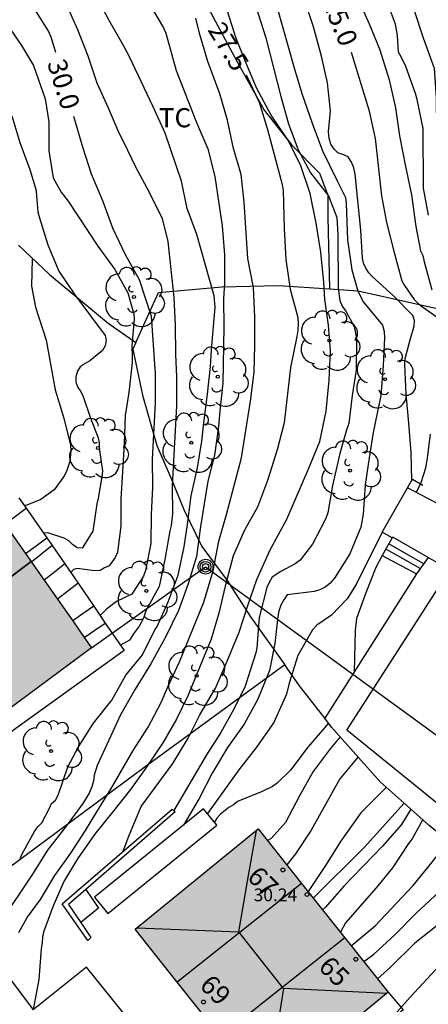
# Model space of a CAD drawing. Units: millimetres. Extents: x 587293 to 587644, y 4796040 to 4796290.
# Drawn here: x 587425 to 587441, y 4796077 to 4796116 of the extents above; entities that cross this region are included whole.
import ezdxf
from ezdxf.enums import TextEntityAlignment as Align

# ---------------------------------------------------------------- set-up
doc = ezdxf.new("R2010")
doc.units = ezdxf.units.MM
for name, color, linetype in [('020104', 34, 'Continuous'), ('020307', 24, 'Continuous'), ('060117', 9, 'Continuous'), ('060124', 9, 'Continuous'), ('060130', 9, 'Continuous'), ('060141', 9, 'Continuous'), ('070104', 3, 'Continuous'), ('070105', 6, 'Continuous'), ('070108', 9, 'VALLA'), ('080107', 9, 'Continuous'), ('080109', 9, 'Continuous'), ('080201', 9, 'Continuous'), ('080202', 9, 'Continuous'), ('080303', 9, 'Continuous'), ('080308', 9, 'Continuous'), ('090217', 9, 'Continuous'), ('100202', 3, 'Continuous'), ('100301', 7, 'Continuous'), ('220104', 9, 'LINEA_ELECTRICA'), ('990501', 21, 'Continuous')]:
    doc.layers.add(name, color=color, linetype=linetype)
for name, color, linetype, lineweight in [('020105', 24, 'Continuous', 30), ('080111', 7, 'Continuous', 30), ('080118', 9, 'Continuous', 30)]:
    doc.layers.add(name, color=color, linetype=linetype, lineweight=lineweight)
doc.styles.add('ARIAL', font='ARIAL.TTF', dxfattribs={"height": 1})
doc.styles.add('ARIALI', font='ARIALI.TTF', dxfattribs={"height": 1})
doc.linetypes.add('LINEA_ELECTRICA', pattern='A,7.5,-0.3,["E",Standard,S=0.25,R=0,X=-0.1,Y=-0.1],-0.3', length=8.1)
doc.linetypes.add('VALLA', pattern='A,1,[200,DONOSTI.shx,S=0.1,R=0,X=0,Y=0],1', length=2)

# ---------------------------------------------------------------- blocks, each defined once
blk = doc.blocks.new('BloquePortal')
blk.add_circle((0, 0), 0.075)
at = {"flags": 5}
blk.add_attdef('INDICE', text='', height=0.75, dxfattribs=at).set_placement((0, 0), align=Align.MIDDLE_CENTER)
blk = doc.blocks.new('POSTEM')
for radius in [0.29, 0.21, 0.12]:
    blk.add_circle((0, 0), radius)
blk = doc.blocks.new('ARBOL')
blk.add_circle((0, 0), 0.0587)
for centre, radius, start, end in [((0.097, 0.97), 0.21, 23.1565, 160.4665), ((-0.564, 0.381), 0.532, 92.28, 254.58), ((-0.28, 0.855), 0.3, 359.2878, 173.6078), ((0.438, 0.881), 0.24, 301.578, 139.328), ((-0.091, 0.321), 0.12, 119.14, 310.56), ((0.656, 0.288), 0.443, 319.8556, 114.7656), ((0.819, -0.249), 0.383, 235.5275, 62.0275), ((-0.556, -0.339), 0.555, 142.64, 266.54), ((-0.039, -0.384), 0.21, 189.64, 323.88), ((0.299, -0.624), 0.532, 224.67, 0.24), ((-0.301, -0.676), 0.45, 213.78, 295.32)]:
    blk.add_arc(centre, radius, start, end)
blk = doc.blocks.new('PUNTO')
blk.add_circle((0, 0), 0.075)

msp = doc.modelspace()

# ---------------------------------------------------------------- hatches: boundary and pattern name
at = {"layer": '990501'}
for points in [[(587422.932, 4796097.825), (587400.037, 4796080.97), (587404.892, 4796074.058), (587427.708, 4796090.993)], [(587434.227, 4796083.906), (587429.411, 4796079.981), (587434.513, 4796073.555), (587439.31, 4796077.52)]]:
    msp.add_hatch(color=256, dxfattribs=at).paths.add_polyline_path(points)

# ---------------------------------------------------------------- linework, layer by layer
at = {"layer": '020104', "flags": 128}
for points, elevation in [([(587429.292, 4796117.35), (587430.518, 4796115.266), (587430.614, 4796115.052), (587431.014, 4796113.598), (587431.806, 4796111.562), (587432.254, 4796110.524), (587432.526, 4796109.444), (587432.816, 4796107.51), (587432.906, 4796106.374), (587432.904, 4796105.288), (587432.868, 4796104.64), (587432.882, 4796103.56), (587432.842, 4796101.352), (587432.72, 4796100.276), (587432.666, 4796099.658), (587432.512, 4796098.544), (587432.26, 4796097.52), (587431.967, 4796095.751), (587431.805, 4796094.571), (587431.485, 4796093.496), (587431.103, 4796092.463), (587430.6, 4796091.413), (587430.024, 4796090.376), (587429.41, 4796089.379), (587428.84, 4796088.38), (587427.924, 4796086.397), (587427.813, 4796086.012), (587427.783, 4796085.793), (587427.719, 4796085.551), (587427.619, 4796085.312), (587427.367, 4796084.905), (587426.719, 4796084.017), (587425.986, 4796083.075), (587425.366, 4796082.097), (587424.182, 4796080.33)], 28.5), ([(587424.902, 4796082.697), (587424.978, 4796082.911), (587425.486, 4796083.831), (587425.612, 4796084.005), (587425.764, 4796084.151), (587426.056, 4796084.717), (587426.136, 4796084.903), (587426.29, 4796085.039), (587426.406, 4796085.233), (587426.778, 4796086.34), (587427.194, 4796087.124), (587427.776, 4796088.05), (587428.498, 4796088.952), (587429.042, 4796089.93), (587429.704, 4796090.722), (587430.18, 4796091.697), (587430.272, 4796091.836), (587430.698, 4796092.802), (587431.09, 4796093.84), (587431.326, 4796094.946), (587431.46, 4796095.824), (587431.602, 4796096.944), (587431.846, 4796098.044), (587432.024, 4796099.088), (587432.092, 4796099.806), (587432.242, 4796100.924), (587432.362, 4796102.012), (587432.394, 4796102.66), (587432.54, 4796104.332), (587432.504, 4796104.77), (587431.83, 4796107.176), (587431.442, 4796108.194), (587431.218, 4796109.266), (587430.582, 4796111.14), (587430.118, 4796112.168), (587429.178, 4796114.156), (587428.968, 4796114.552), (587428.394, 4796115.556), (587427.89, 4796116.536)], 29), ([(587440.889, 4796107.932), (587440.689, 4796108.996), (587440.677, 4796111.327), (587440.441, 4796112.455), (587440.371, 4796112.693), (587440.001, 4796113.753), (587439.815, 4796114.127), (587439.707, 4796114.309), (587439.673, 4796114.961), (587439.595, 4796115.415), (587439.159, 4796116.573)], 24), ([(587426.717, 4796116.194), (587427.162, 4796115.194), (587427.564, 4796114.172), (587427.908, 4796113.114), (587428.358, 4796112.138), (587428.77, 4796111.154), (587428.958, 4796110.798), (587429.426, 4796109.83), (587429.958, 4796108.832), (587430.464, 4796107.8), (587430.686, 4796106.906), (587430.93, 4796104.716), (587430.978, 4796103.626), (587430.986, 4796102.496), (587431.03, 4796101.606), (587431.028, 4796100.472), (587430.864, 4796097.336), (587430.87, 4796096.236), (587430.82, 4796095.78), (587430.762, 4796095.582), (587430.568, 4796094.458), (587430.354, 4796093.398), (587429.832, 4796092.444), (587429.744, 4796092.163), (587429.566, 4796091.851), (587429.351, 4796091.546), (587429.195, 4796091.293), (587428.833, 4796091.101)], 29.5), ([(587434.149, 4796116.062), (587434.527, 4796114.872), (587435.109, 4796112.579), (587435.409, 4796111.511), (587435.791, 4796110.489), (587436.273, 4796109.593), (587436.977, 4796108.695), (587437.301, 4796107.839), (587437.335, 4796107.167), (587437.357, 4796105.069), (587437.411, 4796104.587), (587437.511, 4796104.371), (587437.651, 4796104.173), (587437.971, 4796103.573), (587438.033, 4796103.315), (587438.065, 4796103.081), (587438.053, 4796101.869), (587437.901, 4796100.877), (587437.767, 4796099.773), (587437.693, 4796099.569), (587437.411, 4796098.603), (587437.135, 4796097.345), (587436.949, 4796096.281), (587436.857, 4796096.027), (587436.347, 4796095.049), (587435.859, 4796094.433), (587435.675, 4796094.281), (587435.107, 4796093.979), (587434.769, 4796093.757), (587434.651, 4796093.553), (587434.565, 4796093.361), (587434.265, 4796092.179), (587434.169, 4796091.001), (587434.133, 4796090.799), (587433.711, 4796089.497), (587433.273, 4796088.593), (587432.759, 4796087.677), (587432.201, 4796086.803), (587430.924, 4796084.624)], 26.5), ([(587440.227, 4796097.549), (587440.201, 4796098.644), (587440.121, 4796099.795), (587440.008, 4796100.932), (587439.961, 4796102.078), (587439.966, 4796102.325), (587440.2, 4796103.192), (587440.275, 4796103.403), (587440.324, 4796103.607), (587440.338, 4796103.81), (587440.267, 4796104.008), (587439.519, 4796104.778), (587438.682, 4796105.53), (587438.545, 4796105.68), (587438.427, 4796105.858), (587438.346, 4796106.049), (587438.309, 4796106.246), (587438.236, 4796107.349), (587438.018, 4796109.539), (587437.961, 4796109.781), (587437.87, 4796110.011), (587437.736, 4796110.214), (587437.536, 4796110.314), (587437.334, 4796110.376), (587437.19, 4796110.521), (587437.065, 4796110.716), (587437, 4796110.95), (587436.971, 4796111.193), (587437.051, 4796112.022), (587436.934, 4796113.113), (587436.7, 4796114.156), (587436.38, 4796115.299), (587436.014, 4796116.439)], 25.5), ([(587438.116, 4796116.427), (587438.56, 4796115.425), (587438.976, 4796114.405), (587439.346, 4796113.231), (587439.592, 4796112.131), (587439.756, 4796111.033), (587439.982, 4796109.832), (587440.218, 4796108.734), (587440.392, 4796107.49), (587440.566, 4796106.542), (587440.666, 4796106.348), (587440.716, 4796106.112), (587441.02, 4796105.006)], 24.5), ([(587428.949, 4796083.033), (587429.167, 4796083.619), (587429.641, 4796084.791), (587430.889, 4796086.467), (587431.485, 4796087.463), (587431.945, 4796088.373), (587432.549, 4796089.417), (587433.011, 4796090.477), (587433.479, 4796091.605), (587433.817, 4796092.659), (587434.167, 4796093.675), (587434.697, 4796094.835), (587435.345, 4796096.033), (587436.203, 4796098.033), (587436.633, 4796099.075), (587436.885, 4796100.261), (587437.005, 4796101.479), (587437.045, 4796102.621), (587436.973, 4796103.623), (587436.825, 4796104.627), (587436.795, 4796105.295), (587436.673, 4796106.479), (587436.487, 4796107.623), (587436.253, 4796108.775), (587435.873, 4796109.903), (587435.385, 4796110.879), (587434.727, 4796111.853), (587434.173, 4796112.897), (587433.741, 4796113.907), (587433.353, 4796114.885), (587433.017, 4796115.918)], 27), ([(587434.97, 4796116.049), (587435.626, 4796113.695), (587435.926, 4796112.7), (587436.328, 4796111.536), (587436.744, 4796110.446), (587437.32, 4796109.246), (587437.644, 4796108.622), (587437.668, 4796108.384), (587437.72, 4796106.962), (587437.882, 4796105.794), (587438.12, 4796104.954), (587438.348, 4796104.528), (587439.086, 4796103.626), (587439.15, 4796103.376), (587439.168, 4796103.126), (587439.116, 4796102.044), (587439.022, 4796100.872), (587438.72, 4796099.426), (587438.558, 4796098.432), (587438.41, 4796097.374), (587438.332, 4796096.232), (587438.244, 4796095.726), (587437.812, 4796094.68), (587437.208, 4796093.718), (587437.028, 4796093.518), (587436.838, 4796093.366), (587436.632, 4796093.266), (587436.416, 4796093.208), (587435.362, 4796093.076), (587435.22, 4796092.878), (587435.114, 4796092.672), (587435.034, 4796092.436), (587434.994, 4796092.228), (587434.876, 4796091.17), (587434.662, 4796090.11), (587434.206, 4796088.986), (587433.676, 4796088.014), (587433.02, 4796087.1), (587432.428, 4796086.092), (587431.912, 4796085.102), (587431.3, 4796084.059)], 26), ([(587440.313, 4796115.988), (587440.673, 4796114.88), (587441.101, 4796113.686), (587441.189, 4796112.524), (587441.203, 4796111.332), (587441.361, 4796110.326), (587441.635, 4796109.164), (587441.931, 4796108.097), (587442.213, 4796106.931), (587442.513, 4796105.797), (587442.931, 4796104.737), (587443.083, 4796104.557), (587443.203, 4796104.379), (587443.595, 4796103.591), (587443.623, 4796103.363), (587443.539, 4796101.867), (587443.379, 4796100.769), (587443.127, 4796099.635), (587442.831, 4796098.997), (587442.807, 4796098.753), (587442.811, 4796098.549), (587442.88, 4796097.869)], 23.5), ([(587424.361, 4796115.444), (587424.965, 4796114.58), (587425.43, 4796113.788), (587425.886, 4796112.488), (587426.036, 4796111.59), (587426.038, 4796110.454), (587426.202, 4796109.4), (587426.516, 4796108.838), (587426.79, 4796108.478), (587427.948, 4796106.724), (587428.618, 4796105.81), (587429.122, 4796104.89), (587429.358, 4796104.06), (587429.378, 4796103.856), (587429.278, 4796102.821), (587429.301, 4796102.411), (587429.291, 4796102.169), (587429.166, 4796100.986), (587429.018, 4796100.096), (587428.986, 4796098.986), (587428.85, 4796096.814), (587428.854, 4796095.764), (587428.726, 4796094.736), (587428.636, 4796094.536), (587428.398, 4796094.208), (587428.214, 4796094.124), (587428.04, 4796094.02), (587427.84, 4796094.016), (587427.144, 4796094.105), (587427.003, 4796094.061), (587426.89, 4796093.952)], 30.5), ([(587424.858, 4796079.855), (587425.188, 4796080.437), (587425.706, 4796081.147), (587426.268, 4796082.087), (587426.892, 4796082.961), (587427.472, 4796083.847), (587427.91, 4796084.584), (587428.464, 4796085.468), (587429.336, 4796086.978), (587429.918, 4796087.886), (587430.428, 4796088.852), (587430.692, 4796089.472), (587431.15, 4796090.452), (587432.096, 4796092.79), (587432.462, 4796094.01), (587432.69, 4796095.178), (587432.98, 4796096.214), (587433.568, 4796098.436), (587433.918, 4796100.656), (587434.07, 4796101.792), (587434.09, 4796102.844), (587434.088, 4796103.936), (587434.036, 4796105.106), (587433.824, 4796106.242), (587433.68, 4796108.44), (587433.554, 4796109.52), (587433.256, 4796110.536), (587433.024, 4796111.654), (587432.724, 4796112.688), (587432.248, 4796113.946), (587431.942, 4796115), (587431.79, 4796115.64)], 28), ([(587424.587, 4796111.823), (587424.905, 4796110.779), (587425.297, 4796109.717), (587425.545, 4796108.903), (587425.549, 4796108.691), (587425.607, 4796108.059), (587425.673, 4796107.835), (587426.001, 4796106.773), (587426.429, 4796105.735), (587427.051, 4796104.815), (587428.233, 4796103.225), (587428.273, 4796103.027), (587428.239, 4796102.813), (587428.137, 4796102.633), (587427.645, 4796102.227), (587427.453, 4796102.123), (587427.267, 4796101.997), (587427.155, 4796101.823), (587427.097, 4796101.607), (587427.095, 4796101.397), (587427.171, 4796101.193), (587427.283, 4796101.025), (587427.373, 4796100.839), (587427.657, 4796100.027), (587427.971, 4796099.219), (587428.003, 4796099.017), (587428.007, 4796098.813), (587428.131, 4796097.931), (587428.113, 4796097.697), (587427.971, 4796096.857), (587427.919, 4796096.633), (587427.759, 4796095.559), (587427.343, 4796094.895), (587427.139, 4796094.917), (587426.965, 4796095.041), (587426.813, 4796095.191), (587426.629, 4796095.291), (587426.039, 4796095.491), (587425.823, 4796095.493)], 31), ([(587425.383, 4796106.213), (587425.359, 4796105.151), (587425.513, 4796104.329), (587425.931, 4796103.035), (587426.287, 4796101.091), (587426.619, 4796099.993), (587426.879, 4796098.931), (587426.891, 4796098.721), (587426.851, 4796098.295), (587426.731, 4796097.899), (587426.619, 4796097.705), (587426.239, 4796097.179), (587425.723, 4796096.805), (587425.179, 4796096.579), (587425.07, 4796096.573)], 31.5), ([(587439.076, 4796095.521), (587438.058, 4796093.479), (587437.704, 4796092.919), (587437.088, 4796092.281), (587436.512, 4796091.889), (587436.342, 4796091.706), (587435.772, 4796090.7), (587435.435, 4796089.619), (587435.333, 4796089.179), (587434.832, 4796088.076), (587434.161, 4796087.106), (587433.466, 4796086.216), (587432.235, 4796084.512)], 25.5), ([(587438.359, 4796078.715), (587438.73, 4796078.993), (587439.596, 4796079.795), (587440.406, 4796080.609), (587441.138, 4796081.291), (587441.998, 4796082.031), (587442.16, 4796082.201), (587442.646, 4796082.635), (587442.826, 4796082.677), (587443.032, 4796083.061), (587443.172, 4796083.211), (587443.862, 4796084.299), (587444.404, 4796085.465), (587444.806, 4796086.227), (587445.384, 4796087.157), (587445.963, 4796088.042)], 21), ([(587446.735, 4796087.59), (587445.728, 4796085.827), (587445.268, 4796084.857), (587444.742, 4796083.911), (587444.066, 4796083.057), (587443.794, 4796082.743), (587443.668, 4796082.559), (587443.306, 4796082.099), (587443.004, 4796081.739), (587442.84, 4796081.617), (587441.954, 4796080.867), (587441.222, 4796080.131), (587440.352, 4796079.431), (587439.392, 4796078.499), (587438.894, 4796078.043)], 20.5), ([(587437.435, 4796087.513), (587437.044, 4796087.044), (587436.368, 4796086.158), (587435.842, 4796085.21), (587435.292, 4796084.164), (587434.726, 4796083.53), (587434.588, 4796083.453)], 24.5), ([(587438.135, 4796086.728), (587437.411, 4796085.874), (587436.293, 4796083.864), (587435.687, 4796082.93), (587435.346, 4796082.5)], 24), ([(587439.241, 4796085.541), (587438.231, 4796084.543), (587437.442, 4796083.419), (587436.884, 4796082.515), (587436.174, 4796081.459)], 23.5), ([(587440.659, 4796084.272), (587440.242, 4796083.527), (587440.096, 4796083.335), (587439.474, 4796082.391), (587438.84, 4796081.599), (587437.636, 4796080.237), (587437.438, 4796079.872)], 22), ([(587437.865, 4796079.336), (587438.792, 4796080.115), (587440.288, 4796081.699), (587441.024, 4796082.601), (587441.69, 4796083.451), (587442.196, 4796084.128)], 21.5)]:
    msp.add_lwpolyline(points, dxfattribs=dict(at, elevation=elevation))
at = {"layer": '020105', "flags": 128}
for points, elevation in [([(587424.351, 4796120.33), (587424.913, 4796118.248), (587425.127, 4796117.21), (587425.271, 4796116.396), (587425.459, 4796116.014), (587426.021, 4796115.122), (587426.112, 4796114.916), (587426.302, 4796114.314)], 30), ([(587437.865, 4796114.309), (587438.551, 4796112.057), (587438.795, 4796110.934), (587439.051, 4796108.688), (587439.243, 4796107.64), (587439.537, 4796106.466), (587439.839, 4796105.366), (587439.939, 4796105.178), (587440.321, 4796104.626), (587440.479, 4796104.478), (587440.653, 4796104.348), (587441.357, 4796103.852)], 25), ([(587433.75, 4796113.427), (587434.256, 4796112.358), (587434.586, 4796111.292), (587435.156, 4796109.134), (587435.194, 4796108.9), (587435.236, 4796107.416), (587435.3, 4796106.196), (587435.47, 4796105.03), (587435.768, 4796103.924), (587435.782, 4796103.674), (587435.772, 4796103.422), (587435.74, 4796103.186), (587435.488, 4796101.964), (587435.24, 4796099.808), (587434.968, 4796098.744), (587434.592, 4796097.544), (587434.2, 4796096.498), (587433.706, 4796095.626), (587433.248, 4796094.592), (587432.936, 4796093.41), (587432.68, 4796092.35), (587432.384, 4796091.336), (587431.468, 4796089.114), (587431.028, 4796088.2), (587430.496, 4796087.284), (587429.818, 4796086.272), (587429.226, 4796085.456), (587428.584, 4796084.624), (587427.822, 4796083.689), (587427.158, 4796082.739), (587426.628, 4796081.847), (587426.19, 4796080.855), (587425.826, 4796079.865), (587425.79, 4796079.667), (587425.778, 4796079.457), (587425.742, 4796079.213), (587425.644, 4796078.013), (587425.417, 4796076.838)], 27.5), ([(587426.999, 4796111.813), (587427.35, 4796110.608), (587427.692, 4796109.556), (587428.136, 4796108.506), (587428.52, 4796107.436), (587429.026, 4796106.398), (587429.566, 4796105.416), (587430.044, 4796103.98), (587430.192, 4796101.732), (587430.196, 4796100.582), (587430.074, 4796098.368), (587430.092, 4796097.29), (587430.038, 4796096.218), (587430.026, 4796095.078), (587429.822, 4796094.022), (587429.734, 4796093.808), (587429.276, 4796093.102), (587428.682, 4796092.809), (587428.296, 4796092.512), (587428.041, 4796092.263)], 30), ([(587440.943, 4796099.362), (587440.833, 4796098.44), (587440.767, 4796098.034), (587440.583, 4796097.45), (587440.408, 4796097.083)], 25), ([(587439.076, 4796094.605), (587438.823, 4796094.138), (587438.433, 4796093.148), (587438.067, 4796092.144), (587438.011, 4796091.694), (587437.982, 4796090.064)], 25), ([(587436.972, 4796088.053), (587436.165, 4796087.112), (587435.481, 4796086.214), (587434.971, 4796085.694), (587434.789, 4796085.572), (587434.385, 4796085.372), (587433.413, 4796084.978), (587433.257, 4796084.852), (587433.079, 4796084.748), (587432.747, 4796084.488), (587432.609, 4796084.324), (587432.514, 4796084.168)], 25), ([(587447.293, 4796087.263), (587446.918, 4796086.627), (587446.794, 4796086.467), (587445.69, 4796084.073), (587445.23, 4796083.119), (587444.852, 4796082.501), (587444.7, 4796082.321), (587444.096, 4796081.491), (587443.854, 4796081.131), (587441.666, 4796078.941), (587440.162, 4796077.317), (587439.46, 4796076.521)], 20), ([(587440.197, 4796084.685), (587439.834, 4796084.078), (587439.08, 4796083.232), (587437.568, 4796081.662), (587436.854, 4796080.846), (587436.742, 4796080.746)], 22.5)]:
    msp.add_lwpolyline(points, dxfattribs=dict(at, elevation=elevation))
at = {"layer": '060117'}
for points in [[(587424.867, 4796096.864, 31.543), (587425.145, 4796096.466, 31.618)], [(587424.317, 4796095.844, 31.595), (587424.731, 4796096.155, 31.607), (587425.145, 4796096.466, 31.618)], [(587425.145, 4796096.466, 31.618), (587425.957, 4796095.302, 31.195)], [(587425.123, 4796094.691, 31.195), (587425.54, 4796094.996, 31.195), (587425.957, 4796095.302, 31.195)], [(587425.957, 4796095.302, 31.195), (587426.162, 4796095.008, 30.883)], [(587439.465, 4796095.298, 24.23), (587439.068, 4796094.609, 24.659), (587440.415, 4796093.89, 24.667)], [(587440.876, 4796094.537, 24.171), (587440.168, 4796094.941, 24.191), (587439.484, 4796095.331, 24.21), (587439.465, 4796095.298, 24.23)], [(587426.162, 4796095.008, 30.883), (587425.761, 4796094.681, 30.915), (587425.359, 4796094.353, 30.915)], [(587426.162, 4796095.008, 30.883), (587426.524, 4796094.489, 30.699), (587426.664, 4796094.283, 30.631)], [(587426.664, 4796094.283, 30.531), (587426.26, 4796093.962, 30.527), (587425.856, 4796093.642, 30.523)], [(587426.664, 4796094.283, 30.631), (587427.182, 4796093.523, 30.379)], [(587427.182, 4796093.523, 30.155), (587426.776, 4796093.213, 30.155), (587426.372, 4796092.905, 30.155)], [(587427.182, 4796093.523, 30.379), (587427.79, 4796092.632, 30.084)], [(587427.79, 4796092.632, 30.084), (587427.38, 4796092.34, 29.811), (587426.97, 4796092.049, 29.811)], [(587427.79, 4796092.632, 30.084), (587428.241, 4796091.969, 29.864)], [(587427.421, 4796091.404, 29.587), (587427.831, 4796091.686, 29.587), (587428.241, 4796091.969, 29.587)], [(587428.241, 4796091.969, 29.864), (587428.976, 4796090.891, 29.507)]]:
    msp.add_polyline3d(points, dxfattribs=at)
at = {"layer": '060124'}
for points in [[(587440.876, 4796094.537, 24.171), (587441.735, 4796094.061, 24.152)], [(587428.976, 4796090.891, 29.407), (587416.204, 4796081.698, 30.859), (587416.124, 4796080.778, 31.187), (587406.492, 4796072.986, 32.747), (587406.884, 4796071.77, 32.795), (587400.794, 4796070.035, 33.002)]]:
    msp.add_polyline3d(points, dxfattribs=at)
at = {"layer": '060130'}
msp.add_polyline3d([(587445.14, 4796088.525, 21.891), (587443.816, 4796086.207, 21.891), (587442.491, 4796083.889, 21.891), (587437.692, 4796087.777, 22.027), (587441.735, 4796094.061, 22.039)], dxfattribs=at)
at = {"layer": '060141'}
for points in [[(587440.558, 4796094.098, 24.589), (587439.887, 4796094.481, 24.599), (587439.215, 4796094.864, 24.608)], [(587440.697, 4796094.29, 24.454), (587440.015, 4796094.679, 24.463), (587439.333, 4796095.068, 24.473)]]:
    msp.add_polyline3d(points, dxfattribs=at)
at = {"layer": '070104'}
msp.add_polyline3d([(587429.667, 4796118.695, 27.979), (587431.6, 4796117.117, 27.869), (587432.36, 4796115.878, 27.789), (587433.4, 4796113.934, 27.485), (587434.456, 4796112.046, 27.341), (587435.536, 4796110.678, 27.125), (587436.616, 4796109.574, 27.029), (587436.944, 4796108.71, 26.981), (587436.952, 4796108.374, 26.989), (587436.944, 4796107.854, 26.997), (587437.008, 4796105.043, 27.069)], dxfattribs=at)
at = {"layer": '070105'}
for points in [[(587440.065, 4796097.264, 25.567), (587440.252, 4796097.593, 25.563), (587440.668, 4796097.361, 25.563)], [(587439.465, 4796095.298, 25.579), (587439.076, 4796095.521, 25.587), (587440.065, 4796097.264, 25.567)], [(587441.887, 4796096.323, 24.237), (587441.876, 4796096.305, 24.243), (587440.065, 4796097.264, 25.567)], [(587440.876, 4796094.537, 24.171), (587440.476, 4796093.985, 24.579), (587440.415, 4796093.89, 24.584)], [(587440.415, 4796093.89, 24.584), (587436.824, 4796088.244, 24.879)], [(587439.934, 4796084.921, 23.459), (587438.367, 4796083.176, 23.467), (587436.378, 4796081.203, 23.495)], [(587427.285, 4796080.245, 27.367), (587427.68, 4796079.665, 27.291), (587427.56, 4796079.545, 27.315), (587426.56, 4796080.977, 27.539), (587430.864, 4796084.68, 26.835), (587430.92, 4796084.628, 26.859), (587430.976, 4796084.576, 26.859), (587427.483, 4796081.533, 27.352)], [(587428.34, 4796080.598, 25.819), (587432.607, 4796084.053, 25.819), (587432.086, 4796084.696, 25.819), (587427.819, 4796081.241, 25.819), (587428.34, 4796080.598, 25.819)], [(587427.483, 4796081.533, 27.352), (587426.808, 4796080.945, 27.459), (587427.285, 4796080.245, 27.367)], [(587427.483, 4796081.533, 27.451), (587427.976, 4796080.801, 27.451), (587427.285, 4796080.245, 27.455)], [(587439.31, 4796077.52, 22.731), (587439.895, 4796076.824, 22.699), (587436.759, 4796074.169, 22.307)]]:
    msp.add_polyline3d(points, dxfattribs=at)
at = {"layer": '070108'}
for points in [[(587424.852, 4796106.765, 32.654), (587426.056, 4796105.614, 32.237), (587427.288, 4796104.59, 32.085), (587428.36, 4796103.702, 31.885), (587429.441, 4796102.953, 31.499)], [(587429.441, 4796102.953, 31.499), (587430.32, 4796104.902, 31.325), (587432.8, 4796105.126, 30.189), (587435.016, 4796105.182, 29.317), (587437.008, 4796105.043, 28.278)], [(587437.008, 4796105.043, 28.278), (587438.128, 4796104.966, 27.693), (587442.328, 4796104.03, 25.949), (587445.312, 4796104.246, 24.029), (587448.12, 4796105.149, 21.621), (587448.905, 4796105.224, 21.287)], [(587429.441, 4796102.953, 31.499), (587429.32, 4796102.686, 31.485), (587429.704, 4796100.886, 31.045), (587430.264, 4796098.918, 30.493), (587430.816, 4796097.63, 30.157), (587431.312, 4796096.414, 29.941), (587432.024, 4796094.958, 29.357), (587433.008, 4796093.63, 28.805), (587433.928, 4796092.214, 28.117), (587435.261, 4796090.328, 27.152)], [(587435.261, 4796090.328, 27.152), (587429.752, 4796086.304, 27.571), (587424.408, 4796082.329, 29.227), (587418.926, 4796078.286, 30.386)], [(587436.824, 4796088.244, 26.025), (587435.84, 4796089.51, 26.733), (587435.261, 4796090.328, 27.152)], [(587439.934, 4796084.921, 23.83), (587439, 4796085.758, 24.557), (587437.096, 4796087.894, 25.829), (587436.824, 4796088.244, 26.025)], [(587449.259, 4796076.829, 17.007), (587447.583, 4796078.486, 18.333), (587445.503, 4796080.222, 19.909), (587443.135, 4796082.214, 21.805), (587440.911, 4796084.046, 23.069), (587439.934, 4796084.921, 23.83)]]:
    msp.add_polyline3d(points, dxfattribs=at)
at = {"layer": '080107'}
for points in [[(587426.819, 4796074.982, 27.638), (587424.096, 4796072.953, 27.419), (587420.408, 4796077.841, 30.547), (587423.032, 4796079.993, 30.355), (587425.421, 4796076.832, 28.662)], [(587426.819, 4796074.982, 27.638), (587427.392, 4796074.225, 27.219), (587429.624, 4796075.881, 27.163), (587427.512, 4796078.497, 27.395), (587426.467, 4796077.665, 27.395), (587425.421, 4796076.832, 28.662)]]:
    msp.add_polyline3d(points, dxfattribs=at)
at = {"layer": '080109'}
for points in [[(587425.342, 4796094.378, 43.64), (587416.332, 4796087.594, 43.827), (587414.74, 4796086.338, 43.883), (587414.723, 4796086.326, 43.882)], [(587433.464, 4796079.881, 32.067), (587433.809, 4796081.864, 31.325), (587434.155, 4796083.847, 30.582)], [(587429.485, 4796080.041, 30.706), (587431.475, 4796079.961, 31.407), (587433.464, 4796079.881, 32.107)], [(587435.207, 4796077.657, 32.059), (587433.464, 4796079.881, 32.067)], [(587435.207, 4796077.657, 32.067), (587434.888, 4796075.629, 31.391), (587434.57, 4796073.602, 30.715)], [(587439.249, 4796077.469, 30.572), (587435.207, 4796077.657, 32.059)]]:
    msp.add_polyline3d(points, dxfattribs=at)
at = {"layer": '080111'}
for points in [[(587424.317, 4796095.844, 31.329), (587425.123, 4796094.691, 30.89)], [(587425.123, 4796094.691, 30.89), (587425.342, 4796094.378, 30.771)], [(587425.342, 4796094.378, 30.771), (587425.359, 4796094.353, 30.762)], [(587425.359, 4796094.353, 30.762), (587425.856, 4796093.642, 30.491)], [(587425.856, 4796093.642, 30.491), (587426.372, 4796092.905, 30.211)], [(587426.372, 4796092.905, 30.211), (587426.97, 4796092.049, 29.885)], [(587426.97, 4796092.049, 29.885), (587427.421, 4796091.404, 29.64)], [(587427.421, 4796091.404, 29.64), (587427.708, 4796090.993, 29.483), (587404.892, 4796074.058, 33.083), (587404.307, 4796074.891, 33.129)], [(587431.053, 4796077.912, 30.298), (587429.411, 4796079.981, 30.309), (587434.227, 4796083.906, 30.262), (587435.921, 4796081.778, 30.258)], [(587435.921, 4796081.778, 30.258), (587436.378, 4796081.203, 30.257)], [(587436.378, 4796081.203, 30.257), (587437.616, 4796079.649, 30.253)], [(587437.616, 4796079.649, 30.253), (587439.31, 4796077.52, 30.249)], [(587432.745, 4796075.781, 30.286), (587431.053, 4796077.912, 30.298)], [(587439.31, 4796077.52, 30.249), (587434.513, 4796073.555, 30.273), (587432.745, 4796075.781, 30.286)]]:
    msp.add_polyline3d(points, dxfattribs=at)
at = {"layer": '080118', "flags": 128}
for points in [[(587402.438, 4796077.552), (587413.673, 4796085.587), (587414.74, 4796086.338), (587425.342, 4796094.378)], [(587435.921, 4796081.778), (587431.053, 4796077.912)], [(587437.616, 4796079.649), (587432.745, 4796075.781)]]:
    msp.add_lwpolyline(points, dxfattribs=at)
at = {"layer": '220104'}
msp.add_polyline3d([(587427.708, 4796090.993, 29.483), (587432.165, 4796094.172, 27.999), (587444.406, 4796085.243, 20.999)], dxfattribs=at)

# ---------------------------------------------------------------- block references
at = {"layer": '080201', "rotation": 359.9987685839998}
msp.add_blockref('PUNTO', (587436.135, 4796081.344, 30.236), dxfattribs=at)
at = {"layer": '080202', "rotation": 359.9987685839998}
for p in [(587435.19, 4796082.303), (587438.041, 4796078.805), (587432.082, 4796077.134)]:
    msp.add_blockref('BloquePortal', p, dxfattribs=at)
at = {"layer": '090217', "rotation": 359.9987685839998}
msp.add_blockref('POSTEM', (587432.165, 4796094.172, 28), dxfattribs=at)
at = {"layer": '100202', "rotation": 359.9987685839998}
for p in [(587429.364, 4796104.729, 30.74), (587437.012, 4796103.025, 26.844), (587432.644, 4796101.609, 28.652), (587439.188, 4796101.513, 25.828), (587427.956, 4796098.817, 31.444), (587431.604, 4796099.025, 28.844), (587437.82, 4796097.937, 26.46), (587429.852, 4796093.225, 29.716), (587431.82, 4796089.905, 27.716), (587426.123, 4796086.955, 29.088)]:
    msp.add_blockref('ARBOL', p, dxfattribs=at)

# ---------------------------------------------------------------- texts
at = {"layer": '020307', "style": 'ARIALI'}
for s, rotation, p in [('25.0', 292.3528, (587436.696, 4796116.31, 24.999)), ('27.5', 301.4648, (587432.225, 4796115.188, 27.499)), ('30.0', 287.4658, (587425.961, 4796113.893, 29.999))]:
    msp.add_text(s, height=0.75, rotation=rotation, dxfattribs=at).set_placement(p)
at = {"layer": '080303', "style": 'ARIAL'}
msp.add_text('30.24', height=0.5, rotation=359.9988, dxfattribs=at).set_placement((587434.044, 4796081.077, 30.235))
at = {"layer": '080308', "style": 'ARIALI'}
for s, p in [('67', (587433.747, 4796081.987)), ('65', (587436.534, 4796078.469)), ('69', (587431.887, 4796077.744))]:
    msp.add_text(s, height=0.75, rotation=314.9988, dxfattribs=at).set_placement(p)
at = {"layer": '100301', "style": 'ARIAL'}
msp.add_text('TC', height=0.75, rotation=359.9988, dxfattribs=at).set_placement((587430.337, 4796111.372))

doc.saveas('drawing.dxf')
